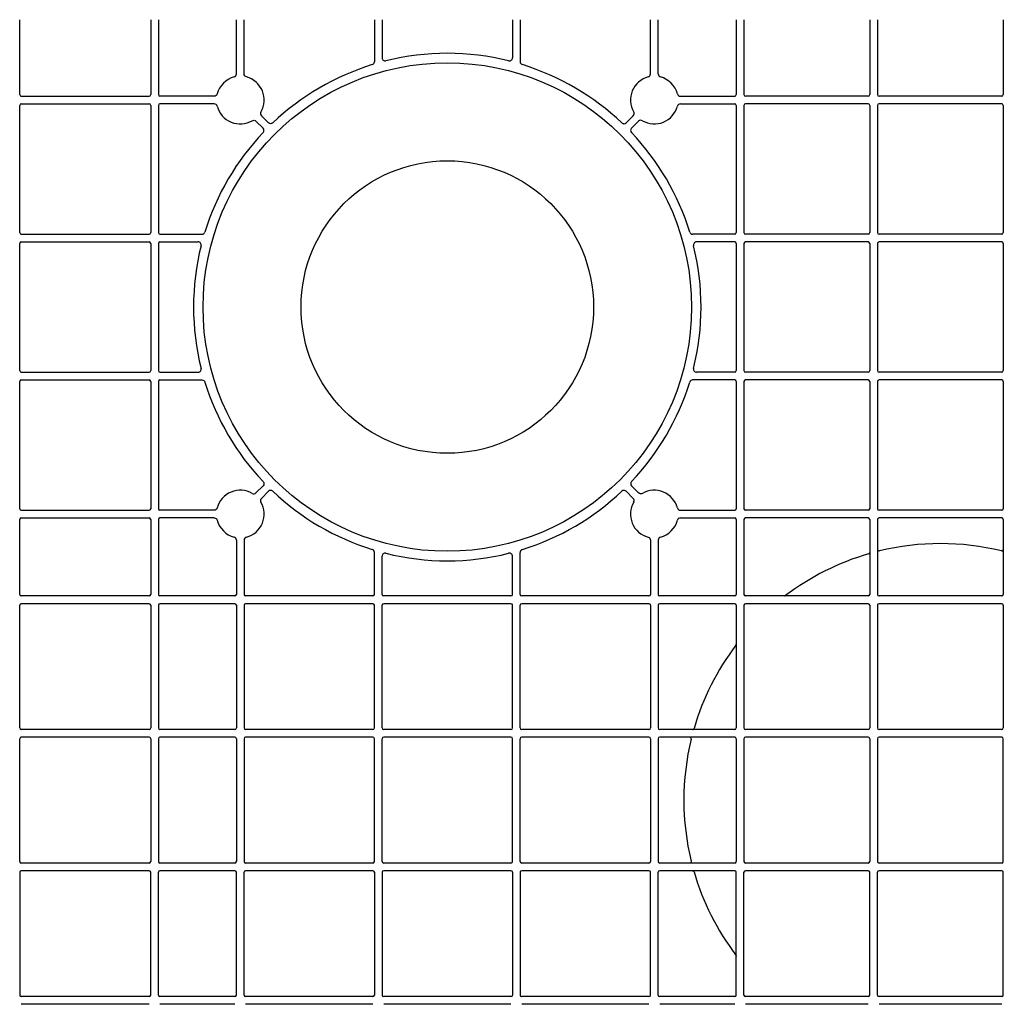
# Model space of a CAD drawing. Units: millimetres. Extents: x 1628 to 19930, y 10167 to 19016.
# Drawn here: x 7781 to 8100, y 16660 to 16979 of the extents above; entities that cross this region are included whole.
import ezdxf

# ---------------------------------------------------------------- set-up
doc = ezdxf.new("R2010")
doc.units = ezdxf.units.MM
doc.layers.add('ACO STORM-BRIXX', color=7, linetype='Continuous')

# ---------------------------------------------------------------- blocks, each defined once
blk = doc.blocks.new('Cover Plate Plan Med Detail')
at = {"layer": 'ACO STORM-BRIXX', "color": 0, "linetype": 'ByBlock', "lineweight": -2}
for p, q in [((601.25, 528.93), (601.25, 553.25)), ((643.75, 553.25), (643.75, 528.93)), ((646.25, 553.25), (646.25, 528.93)), ((671.57, 535.63), (671.57, 553.25)), ((674.07, 535.63), (674.07, 553.25)), ((716.36, 553.25), (716.36, 539.61)), ((718.86, 553.25), (718.86, 540.87)), ((761.14, 553.25), (761.14, 540.87)), ((763.64, 553.25), (763.64, 539.61)), ((805.93, 535.63), (805.93, 553.25)), ((808.43, 535.63), (808.43, 553.25)), ((833.75, 553.25), (833.75, 528.93)), ((836.25, 553.25), (836.25, 528.93)), ((877.08, 553.25), (877.08, 528.93)), ((879.58, 553.25), (879.58, 528.93)), ((920.42, 553.25), (920.42, 528.93)), ((601.75, 528.43), (643.25, 528.43)), ((664.37, 528.43), (646.75, 528.43)), ((815.63, 528.43), (833.25, 528.43)), ((876.58, 528.43), (836.75, 528.43)), ((919.92, 528.43), (880.08, 528.43)), ((601.25, 484.14), (601.25, 525.43)), ((601.75, 525.93), (643.25, 525.93)), ((643.75, 525.43), (643.75, 484.14)), ((646.25, 525.43), (646.25, 484.14)), ((664.37, 525.93), (646.75, 525.93)), ((815.63, 525.93), (833.25, 525.93)), ((833.75, 525.43), (833.75, 484.14)), ((836.25, 525.43), (836.25, 484.14)), ((876.58, 525.93), (836.75, 525.93)), ((877.08, 525.43), (877.08, 484.14)), ((879.58, 525.43), (879.58, 484.14)), ((919.92, 525.93), (880.08, 525.93)), ((920.42, 525.43), (920.42, 484.14)), ((679.69, 522.08), (681.98, 519.79)), ((800.31, 522.08), (798.02, 519.79)), ((677.92, 520.31), (680.21, 518.02)), ((802.08, 520.31), (799.79, 518.02)), ((601.75, 483.64), (643.25, 483.64)), ((646.75, 483.64), (660.39, 483.64)), ((833.25, 483.64), (819.61, 483.64)), ((876.58, 483.64), (836.75, 483.64)), ((919.92, 483.64), (880.08, 483.64)), ((601.25, 439.36), (601.25, 480.64)), ((601.75, 481.14), (643.25, 481.14)), ((643.75, 480.64), (643.75, 439.36)), ((646.25, 480.64), (646.25, 439.36)), ((646.75, 481.14), (659.13, 481.14)), ((833.25, 481.14), (820.87, 481.14)), ((833.75, 480.64), (833.75, 439.36)), ((836.25, 480.64), (836.25, 439.36)), ((876.58, 481.14), (836.75, 481.14)), ((877.08, 480.64), (877.08, 439.36)), ((879.58, 480.64), (879.58, 439.36)), ((919.92, 481.14), (880.08, 481.14)), ((920.42, 480.64), (920.42, 439.36)), ((601.75, 438.86), (643.25, 438.86)), ((646.75, 438.86), (659.13, 438.86)), ((833.25, 438.86), (820.87, 438.86)), ((876.58, 438.86), (836.75, 438.86)), ((919.92, 438.86), (880.08, 438.86)), ((601.25, 394.57), (601.25, 435.86)), ((601.75, 436.36), (643.25, 436.36)), ((643.75, 435.86), (643.75, 394.57)), ((646.25, 435.86), (646.25, 394.57)), ((646.75, 436.36), (660.39, 436.36)), ((833.25, 436.36), (819.61, 436.36)), ((833.75, 435.86), (833.75, 394.57)), ((836.25, 435.86), (836.25, 394.57)), ((876.58, 436.36), (836.75, 436.36)), ((877.08, 435.86), (877.08, 394.57)), ((879.58, 435.86), (879.58, 394.57)), ((919.92, 436.36), (880.08, 436.36)), ((920.42, 435.86), (920.42, 394.57)), ((677.92, 399.69), (680.21, 401.98)), ((679.69, 397.92), (681.98, 400.21)), ((800.31, 397.92), (798.02, 400.21)), ((802.08, 399.69), (799.79, 401.98)), ((601.75, 394.07), (643.25, 394.07)), ((664.37, 394.07), (646.75, 394.07)), ((815.63, 394.07), (833.25, 394.07)), ((876.58, 394.07), (836.75, 394.07)), ((919.92, 394.07), (880.08, 394.07)), ((601.25, 366.75), (601.25, 391.07)), ((601.75, 391.57), (643.25, 391.57)), ((643.75, 391.07), (643.75, 366.75)), ((646.25, 391.07), (646.25, 366.75)), ((664.37, 391.57), (646.75, 391.57)), ((815.63, 391.57), (833.25, 391.57)), ((833.75, 391.07), (833.75, 366.75)), ((836.25, 391.07), (836.25, 366.75)), ((876.58, 391.57), (836.75, 391.57)), ((877.08, 391.07), (877.08, 366.75)), ((879.58, 391.07), (879.58, 366.75)), ((919.92, 391.57), (880.08, 391.57)), ((920.42, 391.07), (920.42, 366.75)), ((671.57, 384.37), (671.57, 366.75)), ((674.07, 384.37), (674.07, 366.75)), ((805.93, 384.37), (805.93, 366.75)), ((808.43, 384.37), (808.43, 366.75)), ((716.36, 366.75), (716.36, 380.39)), ((763.64, 366.75), (763.64, 380.39)), ((718.86, 366.75), (718.86, 379.13)), ((761.14, 366.75), (761.14, 379.13)), ((643.25, 366.25), (601.75, 366.25)), ((671.07, 366.25), (646.75, 366.25)), ((715.86, 366.25), (674.57, 366.25)), ((760.64, 366.25), (719.36, 366.25)), ((805.43, 366.25), (764.14, 366.25)), ((833.25, 366.25), (808.93, 366.25)), ((876.58, 366.25), (836.75, 366.25)), ((919.92, 366.25), (880.08, 366.25)), ((601.25, 323.42), (601.25, 363.25)), ((643.25, 363.75), (601.75, 363.75)), ((643.75, 363.25), (643.75, 323.42)), ((646.25, 363.25), (646.25, 323.42)), ((671.07, 363.75), (646.75, 363.75)), ((671.57, 363.25), (671.57, 323.42)), ((674.07, 363.25), (674.07, 323.42)), ((715.86, 363.75), (674.57, 363.75)), ((716.36, 323.42), (716.36, 363.25)), ((718.86, 323.42), (718.86, 363.25)), ((760.64, 363.75), (719.36, 363.75)), ((761.14, 323.42), (761.14, 363.25)), ((763.64, 323.42), (763.64, 363.25)), ((805.43, 363.75), (764.14, 363.75)), ((805.93, 363.25), (805.93, 323.42)), ((808.43, 363.25), (808.43, 323.42)), ((833.25, 363.75), (808.93, 363.75)), ((833.75, 363.25), (833.75, 323.42)), ((836.25, 363.25), (836.25, 323.42)), ((876.58, 363.75), (836.75, 363.75)), ((877.08, 363.25), (877.08, 323.42)), ((879.58, 363.25), (879.58, 323.42)), ((919.92, 363.75), (880.08, 363.75)), ((920.42, 363.25), (920.42, 323.42)), ((643.25, 322.92), (601.75, 322.92)), ((671.07, 322.92), (646.75, 322.92)), ((715.86, 322.92), (674.57, 322.92)), ((760.64, 322.92), (719.36, 322.92)), ((805.43, 322.92), (764.14, 322.92)), ((833.25, 322.92), (808.93, 322.92)), ((876.58, 322.92), (836.75, 322.92)), ((919.92, 322.92), (880.08, 322.92)), ((601.25, 280.08), (601.25, 319.92)), ((643.25, 320.42), (601.75, 320.42)), ((643.75, 319.92), (643.75, 280.08)), ((646.25, 319.92), (646.25, 280.08)), ((671.07, 320.42), (646.75, 320.42)), ((671.57, 319.92), (671.57, 280.08)), ((674.07, 319.92), (674.07, 280.08)), ((715.86, 320.42), (674.57, 320.42)), ((716.36, 280.08), (716.36, 319.92)), ((718.86, 280.08), (718.86, 319.92)), ((760.64, 320.42), (719.36, 320.42)), ((761.14, 280.08), (761.14, 319.92)), ((763.64, 280.08), (763.64, 319.92)), ((805.43, 320.42), (764.14, 320.42)), ((805.93, 319.92), (805.93, 280.08)), ((808.43, 319.92), (808.43, 280.08)), ((833.25, 320.42), (808.93, 320.42)), ((833.75, 319.92), (833.75, 280.08)), ((836.25, 319.92), (836.25, 280.08)), ((876.58, 320.42), (836.75, 320.42)), ((877.08, 319.92), (877.08, 280.08)), ((879.58, 319.92), (879.58, 280.08)), ((919.92, 320.42), (880.08, 320.42)), ((920.42, 280.08), (920.42, 319.92)), ((643.25, 279.58), (601.75, 279.58)), ((671.07, 279.58), (646.75, 279.58)), ((715.86, 279.58), (674.57, 279.58)), ((760.64, 279.58), (719.36, 279.58)), ((805.43, 279.58), (764.14, 279.58)), ((833.25, 279.58), (808.93, 279.58)), ((876.58, 279.58), (836.75, 279.58)), ((919.92, 279.58), (880.08, 279.58)), ((601.25, 276.58), (601.25, 236.75)), ((643.25, 277.08), (601.75, 277.08)), ((643.75, 236.75), (643.75, 276.58)), ((646.25, 236.75), (646.25, 276.58)), ((671.07, 277.08), (646.75, 277.08)), ((671.57, 236.75), (671.57, 276.58)), ((674.07, 236.75), (674.07, 276.58)), ((715.86, 277.08), (674.57, 277.08)), ((716.36, 276.58), (716.36, 236.75)), ((718.86, 276.58), (718.86, 236.75)), ((760.64, 277.08), (719.36, 277.08)), ((761.14, 276.58), (761.14, 236.75)), ((763.64, 276.58), (763.64, 236.75)), ((805.43, 277.08), (764.14, 277.08)), ((805.93, 236.75), (805.93, 276.58)), ((808.43, 236.75), (808.43, 276.58)), ((833.25, 277.08), (808.93, 277.08)), ((833.75, 236.75), (833.75, 276.58)), ((836.25, 236.75), (836.25, 276.58)), ((876.58, 277.08), (836.75, 277.08)), ((877.08, 236.75), (877.08, 276.58)), ((879.58, 236.75), (879.58, 276.58)), ((919.92, 277.08), (880.08, 277.08)), ((920.42, 236.75), (920.42, 276.58)), ((643.25, 236.25), (601.75, 236.25)), ((643.25, 233.75), (601.75, 233.75)), ((671.07, 236.25), (646.75, 236.25)), ((671.07, 233.75), (646.75, 233.75)), ((715.86, 236.25), (674.57, 236.25)), ((715.86, 233.75), (674.57, 233.75)), ((760.64, 236.25), (719.36, 236.25)), ((760.64, 233.75), (719.36, 233.75)), ((805.43, 236.25), (764.14, 236.25)), ((805.43, 233.75), (764.14, 233.75)), ((833.25, 236.25), (808.93, 236.25)), ((833.25, 233.75), (808.93, 233.75)), ((876.58, 236.25), (836.75, 236.25)), ((876.58, 233.75), (836.75, 233.75)), ((919.92, 236.25), (880.08, 236.25)), ((919.92, 233.75), (880.08, 233.75))]:
    blk.add_line(p, q, dxfattribs=at)
for radius in [79.25, 47.46]:
    blk.add_circle((740, 460), radius, dxfattribs=at)
for centre, radius, start, end in [((740, 460), 82.34, 76.0137, 103.9863), ((740, 460), 82.34, 107.1987, 133.4529), ((740, 460), 82.34, 46.5471, 72.8013), ((672.82, 527.18), 7.75, 104.9005, 165.0995), ((672.82, 527.18), 7.75, 329.9005, 75.0995), ((807.18, 527.18), 7.75, 104.9005, 210.0995), ((807.18, 527.18), 7.75, 14.9005, 75.0995), ((601.75, 528.93), 0.5, 180.0011, 269.9989), ((643.25, 528.93), 0.5, 270.0011, 359.9989), ((646.75, 528.93), 0.5, 180.0011, 269.9989), ((833.25, 528.93), 0.5, 270.0011, 359.9989), ((836.75, 528.93), 0.5, 180.0011, 269.9989), ((876.58, 528.93), 0.5, 270.0011, 359.9989), ((880.08, 528.93), 0.5, 180.0011, 269.9989), ((919.92, 528.93), 0.5, 270.0011, 359.9989), ((601.75, 525.43), 0.5, 90.0011, 179.9989), ((643.25, 525.43), 0.5, 0.0011, 89.9989), ((646.75, 525.43), 0.5, 90.0011, 179.9989), ((672.82, 527.18), 7.75, 194.9005, 300.0995), ((807.18, 527.18), 7.75, 239.9005, 345.0995), ((833.25, 525.43), 0.5, 0.0011, 89.9989), ((836.75, 525.43), 0.5, 90.0011, 179.9989), ((876.58, 525.43), 0.5, 0.0011, 89.9989), ((880.08, 525.43), 0.5, 90.0011, 179.9989), ((919.92, 525.43), 0.5, 0.0011, 89.9989), ((740, 460), 82.34, 136.5471, 162.8013), ((740, 460), 82.34, 17.1987, 43.4529), ((601.75, 484.14), 0.5, 180.0011, 269.9989), ((643.25, 484.14), 0.5, 270.0011, 359.9989), ((646.75, 484.14), 0.5, 180.0011, 269.9989), ((833.25, 484.14), 0.5, 270.0011, 359.9989), ((836.75, 484.14), 0.5, 180.0011, 269.9989), ((876.58, 484.14), 0.5, 270.0011, 359.9989), ((880.08, 484.14), 0.5, 180.0011, 269.9989), ((919.92, 484.14), 0.5, 270.0011, 359.9989), ((601.75, 480.64), 0.5, 90.0011, 179.9989), ((643.25, 480.64), 0.5, 0.0011, 89.9989), ((646.75, 480.64), 0.5, 90.0011, 179.9989), ((740, 460), 82.34, 166.0137, 193.9863), ((740, 460), 82.34, 346.0137, 13.9863), ((833.25, 480.64), 0.5, 0.0011, 89.9989), ((836.75, 480.64), 0.5, 90.0011, 179.9989), ((876.58, 480.64), 0.5, 0.0011, 89.9989), ((880.08, 480.64), 0.5, 90.0011, 179.9989), ((919.92, 480.64), 0.5, 0.0011, 89.9989), ((601.75, 439.36), 0.5, 180.0011, 269.9989), ((643.25, 439.36), 0.5, 270.0011, 359.9989), ((646.75, 439.36), 0.5, 180.0011, 269.9989), ((833.25, 439.36), 0.5, 270.0011, 359.9989), ((836.75, 439.36), 0.5, 180.0011, 269.9989), ((876.58, 439.36), 0.5, 270.0011, 359.9989), ((880.08, 439.36), 0.5, 180.0011, 269.9989), ((919.92, 439.36), 0.5, 270.0011, 359.9989), ((601.75, 435.86), 0.5, 90.0011, 179.9989), ((643.25, 435.86), 0.5, 0.0011, 89.9989), ((646.75, 435.86), 0.5, 90.0011, 179.9989), ((740, 460), 82.34, 197.1987, 223.4529), ((740, 460), 82.34, 316.5471, 342.8013), ((833.25, 435.86), 0.5, 0.0011, 89.9989), ((836.75, 435.86), 0.5, 90.0011, 179.9989), ((876.58, 435.86), 0.5, 0.0011, 89.9989), ((880.08, 435.86), 0.5, 90.0011, 179.9989), ((919.92, 435.86), 0.5, 0.0011, 89.9989), ((672.82, 392.82), 7.75, 59.9005, 165.0995), ((740, 460), 82.34, 226.5471, 252.8013), ((740, 460), 82.34, 287.1987, 313.4529), ((807.18, 392.82), 7.75, 14.9005, 120.0995), ((672.82, 392.82), 7.75, 284.9005, 30.0995), ((807.18, 392.82), 7.75, 149.9005, 255.0995), ((601.75, 394.57), 0.5, 180.0011, 269.9989), ((643.25, 394.57), 0.5, 270.0011, 359.9989), ((646.75, 394.57), 0.5, 180.0011, 269.9989), ((833.25, 394.57), 0.5, 270.0011, 359.9989), ((836.75, 394.57), 0.5, 180.0011, 269.9989), ((876.58, 394.57), 0.5, 270.0011, 359.9989), ((880.08, 394.57), 0.5, 180.0011, 269.9989), ((919.92, 394.57), 0.5, 270.0011, 359.9989), ((601.75, 391.07), 0.5, 90.0011, 179.9989), ((643.25, 391.07), 0.5, 0.0011, 89.9989), ((646.75, 391.07), 0.5, 90.0011, 179.9989), ((672.82, 392.82), 7.75, 194.9005, 255.0995), ((807.18, 392.82), 7.75, 284.9005, 345.0995), ((833.25, 391.07), 0.5, 0.0011, 89.9989), ((836.75, 391.07), 0.5, 90.0011, 179.9989), ((876.58, 391.07), 0.5, 0.0011, 89.9989), ((880.08, 391.07), 0.5, 90.0011, 179.9989), ((919.92, 391.07), 0.5, 0.0011, 89.9989), ((900, 300), 83.25, 76.2426, 103.7574), ((740, 460), 82.34, 256.0137, 283.9863), ((900, 300), 83.25, 106.2364, 127.154), ((601.75, 366.75), 0.5, 180.0011, 269.9989), ((643.25, 366.75), 0.5, 270.0011, 359.9989), ((646.75, 366.75), 0.5, 180.0011, 269.9989), ((671.07, 366.75), 0.5, 270.0011, 359.9989), ((674.57, 366.75), 0.5, 180.0011, 269.9989), ((715.86, 366.75), 0.5, 270.0011, 359.9989), ((719.36, 366.75), 0.5, 180.0011, 269.9989), ((760.64, 366.75), 0.5, 270.0011, 359.9989), ((764.14, 366.75), 0.5, 180.0011, 269.9989), ((805.43, 366.75), 0.5, 270.0011, 359.9989), ((808.93, 366.75), 0.5, 180.0011, 269.9989), ((833.25, 366.75), 0.5, 270.0011, 359.9989), ((836.75, 366.75), 0.5, 180.0011, 269.9989), ((876.58, 366.75), 0.5, 270.0011, 359.9989), ((880.08, 366.75), 0.5, 180.0011, 269.9989), ((919.92, 366.75), 0.5, 270.0011, 359.9989), ((601.75, 363.25), 0.5, 90.0011, 179.9989), ((643.25, 363.25), 0.5, 0.0011, 89.9989), ((646.75, 363.25), 0.5, 90.0011, 179.9989), ((671.07, 363.25), 0.5, 0.0011, 89.9989), ((674.57, 363.25), 0.5, 90.0011, 179.9989), ((715.86, 363.25), 0.5, 0.0011, 89.9989), ((719.36, 363.25), 0.5, 90.0011, 179.9989), ((760.64, 363.25), 0.5, 0.0011, 89.9989), ((764.14, 363.25), 0.5, 90.0011, 179.9989), ((805.43, 363.25), 0.5, 0.0011, 89.9989), ((808.93, 363.25), 0.5, 90.0011, 179.9989), ((833.25, 363.25), 0.5, 0.0011, 89.9989), ((836.75, 363.25), 0.5, 90.0011, 179.9989), ((876.58, 363.25), 0.5, 0.0011, 89.9989), ((880.08, 363.25), 0.5, 90.0011, 179.9989), ((919.92, 363.25), 0.5, 0.0011, 89.9989), ((900, 300), 83.25, 142.846, 163.7636), ((601.75, 323.42), 0.5, 180.0011, 269.9989), ((643.25, 323.42), 0.5, 270.0011, 359.9989), ((646.75, 323.42), 0.5, 180.0011, 269.9989), ((671.07, 323.42), 0.5, 270.0011, 359.9989), ((674.57, 323.42), 0.5, 180.0011, 269.9989), ((715.86, 323.42), 0.5, 270.0011, 359.9989), ((719.36, 323.42), 0.5, 180.0011, 269.9989), ((760.64, 323.42), 0.5, 270.0011, 359.9989), ((764.14, 323.42), 0.5, 180.0011, 269.9989), ((805.43, 323.42), 0.5, 270.0011, 359.9989), ((808.93, 323.42), 0.5, 180.0011, 269.9989), ((833.25, 323.42), 0.5, 270.0011, 359.9989), ((836.75, 323.42), 0.5, 180.0011, 269.9989), ((876.58, 323.42), 0.5, 270.0011, 359.9989), ((880.08, 323.42), 0.5, 180.0011, 269.9989), ((919.92, 323.42), 0.5, 270.0011, 359.9989), ((601.75, 319.92), 0.5, 90.0011, 179.9989), ((643.25, 319.92), 0.5, 0.0011, 89.9989), ((646.75, 319.92), 0.5, 90.0011, 179.9989), ((671.07, 319.92), 0.5, 0.0011, 89.9989), ((674.57, 319.92), 0.5, 90.0011, 179.9989), ((715.86, 319.92), 0.5, 0.0011, 89.9989), ((719.36, 319.92), 0.5, 90.0011, 179.9989), ((760.64, 319.92), 0.5, 0.0011, 89.9989), ((764.14, 319.92), 0.5, 90.0011, 179.9989), ((805.43, 319.92), 0.5, 0.0011, 89.9989), ((808.93, 319.92), 0.5, 90.0011, 179.9989), ((900, 300), 83.25, 166.2426, 193.7574), ((833.25, 319.92), 0.5, 0.0011, 89.9989), ((836.75, 319.92), 0.5, 90.0011, 179.9989), ((876.58, 319.92), 0.5, 0.0011, 89.9989), ((880.08, 319.92), 0.502, 90, 180), ((919.92, 319.92), 0.502, 0, 90), ((601.75, 280.08), 0.5, 180.0011, 269.9989), ((643.25, 280.08), 0.5, 270.0011, 359.9989), ((646.75, 280.08), 0.5, 180.0011, 269.9989), ((671.07, 280.08), 0.5, 270.0011, 359.9989), ((674.57, 280.08), 0.5, 180.0011, 269.9989), ((715.86, 280.08), 0.5, 270.0011, 359.9989), ((719.36, 280.08), 0.5, 180.0011, 269.9989), ((760.64, 280.08), 0.5, 270.0011, 359.9989), ((764.14, 280.08), 0.5, 180.0011, 269.9989), ((805.43, 280.08), 0.5, 270.0011, 359.9989), ((808.93, 280.08), 0.5, 180.0011, 269.9989), ((833.25, 280.08), 0.5, 270.0011, 359.9989), ((836.75, 280.08), 0.5, 180.0011, 269.9989), ((876.58, 280.08), 0.5, 270.0011, 359.9989), ((880.08, 280.08), 0.502, 180, 270), ((919.92, 280.08), 0.502, 270, 0), ((601.75, 276.58), 0.5, 90.0011, 179.9989), ((643.25, 276.58), 0.5, 0.0011, 89.9989), ((646.75, 276.58), 0.5, 90.0011, 179.9989), ((671.07, 276.58), 0.5, 0.0011, 89.9989), ((674.57, 276.58), 0.5, 90.0011, 179.9989), ((715.86, 276.58), 0.5, 0.0011, 89.9989), ((719.36, 276.58), 0.5, 90.0011, 179.9989), ((760.64, 276.58), 0.5, 0.0011, 89.9989), ((764.14, 276.58), 0.5, 90.0011, 179.9989), ((805.43, 276.58), 0.5, 0.0011, 89.9989), ((808.93, 276.58), 0.5, 90.0011, 179.9989), ((900, 300), 83.25, 196.2364, 217.154), ((833.25, 276.58), 0.5, 0.0011, 89.9989), ((836.75, 276.58), 0.5, 90.0011, 179.9989), ((876.58, 276.58), 0.5, 0.0011, 89.9989), ((880.08, 276.58), 0.5, 90.0011, 179.9989), ((919.92, 276.58), 0.5, 0.0011, 89.9989), ((601.75, 236.75), 0.5, 180.0011, 269.9989), ((643.25, 236.75), 0.5, 270.0011, 359.9989), ((646.75, 236.75), 0.5, 180.0011, 269.9989), ((671.07, 236.75), 0.5, 270.0011, 359.9989), ((674.57, 236.75), 0.5, 180.0011, 269.9989), ((715.86, 236.75), 0.5, 270.0011, 359.9989), ((719.36, 236.75), 0.5, 180.0011, 269.9989), ((760.64, 236.75), 0.5, 270.0011, 359.9989), ((764.14, 236.75), 0.5, 180.0011, 269.9989), ((805.43, 236.75), 0.5, 270.0011, 359.9989), ((808.93, 236.75), 0.5, 180.0011, 269.9989), ((833.25, 236.75), 0.5, 270.0011, 359.9989), ((836.75, 236.75), 0.5, 180.0011, 269.9989), ((876.58, 236.75), 0.5, 270.0011, 359.9989), ((880.08, 236.75), 0.5, 180.0011, 269.9989), ((919.92, 236.75), 0.5, 270.0011, 359.9989)]:
    blk.add_arc(centre, radius, start, end, dxfattribs=at)
for points, knots in [([(718.86, 540.87), (718.86, 540.79), (718.87, 540.72), (718.9, 540.57), (718.93, 540.5), (719.03, 540.29), (719.12, 540.17), (719.36, 539.99), (719.5, 539.92), (719.8, 539.86), (719.95, 539.86), (720.1, 539.9)], [0, 0, 0, 0, 0.125, 0.125, 0.25, 0.25, 0.5, 0.5, 0.75, 0.75, 1, 1, 1, 1]), ([(759.9, 539.9), (759.97, 539.88), (760.05, 539.87), (760.2, 539.87), (760.28, 539.87), (760.5, 539.92), (760.64, 539.99), (760.88, 540.17), (760.97, 540.29), (761.11, 540.56), (761.14, 540.71), (761.14, 540.87)], [0, 0, 0, 0, 0.125, 0.125, 0.25, 0.25, 0.5, 0.5, 0.75, 0.75, 1, 1, 1, 1]), ([(715.65, 538.66), (715.86, 538.72), (716.04, 538.85), (716.29, 539.19), (716.36, 539.4), (716.36, 539.61)], [0, 0, 0, 0, 0.5, 0.5, 1, 1, 1, 1]), ([(763.64, 539.61), (763.64, 539.4), (763.71, 539.19), (763.96, 538.85), (764.14, 538.72), (764.35, 538.66)], [0, 0, 0, 0, 0.5, 0.5, 1, 1, 1, 1]), ([(670.83, 534.66), (671.05, 534.72), (671.23, 534.85), (671.5, 535.2), (671.57, 535.41), (671.57, 535.63)], [0, 0, 0, 0, 0.5, 0.5, 1, 1, 1, 1]), ([(674.82, 534.66), (674.6, 534.72), (674.42, 534.85), (674.15, 535.2), (674.07, 535.41), (674.07, 535.63)], [0, 0, 0, 0, 0.5, 0.5, 1, 1, 1, 1]), ([(805.18, 534.66), (805.4, 534.72), (805.58, 534.85), (805.85, 535.2), (805.93, 535.41), (805.93, 535.63)], [0, 0, 0, 0, 0.5, 0.5, 1, 1, 1, 1]), ([(808.43, 535.63), (808.43, 535.41), (808.5, 535.2), (808.77, 534.85), (808.95, 534.72), (809.17, 534.66)], [0, 0, 0, 0, 0.5, 0.5, 1, 1, 1, 1]), ([(665.34, 529.17), (665.28, 528.95), (665.15, 528.77), (664.8, 528.5), (664.59, 528.43), (664.37, 528.43)], [0, 0, 0, 0, 0.5, 0.5, 1, 1, 1, 1]), ([(814.66, 529.17), (814.72, 528.95), (814.85, 528.77), (815.2, 528.5), (815.41, 528.43), (815.63, 528.43)], [0, 0, 0, 0, 0.5, 0.5, 1, 1, 1, 1]), ([(665.34, 525.18), (665.28, 525.4), (665.15, 525.58), (664.8, 525.85), (664.59, 525.93), (664.37, 525.93)], [0, 0, 0, 0, 0.5, 0.5, 1, 1, 1, 1]), ([(815.63, 525.93), (815.41, 525.93), (815.2, 525.85), (814.85, 525.58), (814.72, 525.4), (814.66, 525.18)], [0, 0, 0, 0, 0.5, 0.5, 1, 1, 1, 1]), ([(679.53, 523.29), (679.42, 523.1), (679.37, 522.88), (679.43, 522.44), (679.53, 522.24), (679.69, 522.08)], [0, 0, 0, 0, 0.5, 0.5, 1, 1, 1, 1]), ([(800.31, 522.08), (800.47, 522.24), (800.57, 522.44), (800.63, 522.87), (800.58, 523.1), (800.47, 523.29)], [0, 0, 0, 0, 0.5, 0.5, 1, 1, 1, 1]), ([(676.71, 520.47), (676.9, 520.58), (677.12, 520.63), (677.56, 520.57), (677.76, 520.47), (677.92, 520.31)], [0, 0, 0, 0, 0.5, 0.5, 1, 1, 1, 1]), ([(680.23, 516.63), (680.32, 516.72), (680.39, 516.83), (680.48, 517.07), (680.5, 517.2), (680.5, 517.59), (680.39, 517.84), (680.21, 518.02)], [0, 0, 0, 0, 0.25, 0.25, 0.5, 0.5, 1, 1, 1, 1]), ([(683.37, 519.77), (683.28, 519.68), (683.17, 519.61), (682.93, 519.52), (682.8, 519.5), (682.41, 519.5), (682.16, 519.61), (681.98, 519.79)], [0, 0, 0, 0, 0.25, 0.25, 0.5, 0.5, 1, 1, 1, 1]), ([(796.63, 519.77), (796.72, 519.68), (796.83, 519.61), (797.07, 519.52), (797.2, 519.5), (797.59, 519.5), (797.84, 519.61), (798.02, 519.79)], [0, 0, 0, 0, 0.25, 0.25, 0.5, 0.5, 1, 1, 1, 1]), ([(799.79, 518.02), (799.7, 517.93), (799.63, 517.82), (799.53, 517.59), (799.5, 517.46), (799.49, 517.07), (799.59, 516.82), (799.77, 516.63)], [0, 0, 0, 0, 0.25, 0.25, 0.5, 0.5, 1, 1, 1, 1]), ([(803.29, 520.47), (803.1, 520.58), (802.88, 520.63), (802.44, 520.57), (802.24, 520.47), (802.08, 520.31)], [0, 0, 0, 0, 0.5, 0.5, 1, 1, 1, 1]), ([(660.39, 483.64), (660.6, 483.64), (660.81, 483.71), (661.15, 483.96), (661.28, 484.14), (661.34, 484.35)], [0, 0, 0, 0, 0.5, 0.5, 1, 1, 1, 1]), ([(818.66, 484.35), (818.72, 484.14), (818.85, 483.96), (819.19, 483.71), (819.4, 483.64), (819.61, 483.64)], [0, 0, 0, 0, 0.5, 0.5, 1, 1, 1, 1]), ([(660.1, 479.9), (660.12, 479.97), (660.13, 480.05), (660.13, 480.2), (660.13, 480.28), (660.08, 480.5), (660.01, 480.64), (659.83, 480.88), (659.71, 480.97), (659.44, 481.11), (659.29, 481.14), (659.13, 481.14)], [0, 0, 0, 0, 0.125, 0.125, 0.25, 0.25, 0.5, 0.5, 0.75, 0.75, 1, 1, 1, 1]), ([(820.87, 481.14), (820.79, 481.14), (820.72, 481.13), (820.57, 481.1), (820.5, 481.07), (820.29, 480.97), (820.17, 480.88), (819.99, 480.64), (819.92, 480.5), (819.86, 480.2), (819.86, 480.05), (819.9, 479.9)], [0, 0, 0, 0, 0.125, 0.125, 0.25, 0.25, 0.5, 0.5, 0.75, 0.75, 1, 1, 1, 1]), ([(659.13, 438.86), (659.21, 438.86), (659.28, 438.87), (659.43, 438.9), (659.5, 438.93), (659.71, 439.03), (659.83, 439.12), (660.01, 439.36), (660.08, 439.5), (660.14, 439.8), (660.14, 439.95), (660.1, 440.1)], [0, 0, 0, 0, 0.125, 0.125, 0.25, 0.25, 0.5, 0.5, 0.75, 0.75, 1, 1, 1, 1]), ([(819.9, 440.1), (819.88, 440.03), (819.87, 439.95), (819.87, 439.8), (819.87, 439.72), (819.92, 439.5), (819.99, 439.36), (820.17, 439.12), (820.29, 439.03), (820.56, 438.89), (820.71, 438.86), (820.87, 438.86)], [0, 0, 0, 0, 0.125, 0.125, 0.25, 0.25, 0.5, 0.5, 0.75, 0.75, 1, 1, 1, 1]), ([(660.39, 436.36), (660.6, 436.36), (660.81, 436.29), (661.15, 436.04), (661.28, 435.86), (661.34, 435.65)], [0, 0, 0, 0, 0.5, 0.5, 1, 1, 1, 1]), ([(819.61, 436.36), (819.4, 436.36), (819.19, 436.29), (818.85, 436.04), (818.72, 435.86), (818.66, 435.65)], [0, 0, 0, 0, 0.5, 0.5, 1, 1, 1, 1]), ([(680.23, 403.37), (680.32, 403.28), (680.39, 403.17), (680.48, 402.93), (680.5, 402.8), (680.5, 402.41), (680.39, 402.16), (680.21, 401.98)], [0, 0, 0, 0, 0.25, 0.25, 0.5, 0.5, 1, 1, 1, 1]), ([(799.77, 403.37), (799.68, 403.28), (799.61, 403.17), (799.52, 402.93), (799.5, 402.8), (799.5, 402.41), (799.61, 402.16), (799.79, 401.98)], [0, 0, 0, 0, 0.25, 0.25, 0.5, 0.5, 1, 1, 1, 1]), ([(676.71, 399.53), (676.9, 399.42), (677.12, 399.37), (677.56, 399.43), (677.76, 399.53), (677.92, 399.69)], [0, 0, 0, 0, 0.5, 0.5, 1, 1, 1, 1]), ([(683.37, 400.23), (683.28, 400.32), (683.17, 400.39), (682.93, 400.48), (682.8, 400.5), (682.41, 400.5), (682.16, 400.39), (681.98, 400.21)], [0, 0, 0, 0, 0.25, 0.25, 0.5, 0.5, 1, 1, 1, 1]), ([(798.02, 400.21), (797.93, 400.3), (797.82, 400.37), (797.59, 400.47), (797.46, 400.5), (797.07, 400.51), (796.82, 400.41), (796.63, 400.23)], [0, 0, 0, 0, 0.25, 0.25, 0.5, 0.5, 1, 1, 1, 1]), ([(803.29, 399.53), (803.1, 399.42), (802.88, 399.37), (802.44, 399.43), (802.24, 399.53), (802.08, 399.69)], [0, 0, 0, 0, 0.5, 0.5, 1, 1, 1, 1]), ([(679.69, 397.92), (679.53, 397.76), (679.43, 397.56), (679.37, 397.13), (679.42, 396.9), (679.53, 396.71)], [0, 0, 0, 0, 0.5, 0.5, 1, 1, 1, 1]), ([(800.47, 396.71), (800.58, 396.9), (800.63, 397.12), (800.57, 397.56), (800.47, 397.76), (800.31, 397.92)], [0, 0, 0, 0, 0.5, 0.5, 1, 1, 1, 1]), ([(665.34, 394.82), (665.28, 394.6), (665.15, 394.42), (664.8, 394.15), (664.59, 394.07), (664.37, 394.07)], [0, 0, 0, 0, 0.5, 0.5, 1, 1, 1, 1]), ([(814.66, 394.82), (814.72, 394.6), (814.85, 394.42), (815.2, 394.15), (815.41, 394.07), (815.63, 394.07)], [0, 0, 0, 0, 0.5, 0.5, 1, 1, 1, 1]), ([(664.37, 391.57), (664.59, 391.57), (664.8, 391.5), (665.15, 391.23), (665.28, 391.05), (665.34, 390.83)], [0, 0, 0, 0, 0.5, 0.5, 1, 1, 1, 1]), ([(815.63, 391.57), (815.41, 391.57), (815.2, 391.5), (814.85, 391.23), (814.72, 391.05), (814.66, 390.83)], [0, 0, 0, 0, 0.5, 0.5, 1, 1, 1, 1]), ([(671.57, 384.37), (671.57, 384.59), (671.5, 384.8), (671.23, 385.15), (671.05, 385.28), (670.83, 385.34)], [0, 0, 0, 0, 0.5, 0.5, 1, 1, 1, 1]), ([(674.82, 385.34), (674.6, 385.28), (674.42, 385.15), (674.15, 384.8), (674.07, 384.59), (674.07, 384.37)], [0, 0, 0, 0, 0.5, 0.5, 1, 1, 1, 1]), ([(805.18, 385.34), (805.4, 385.28), (805.58, 385.15), (805.85, 384.8), (805.93, 384.59), (805.93, 384.37)], [0, 0, 0, 0, 0.5, 0.5, 1, 1, 1, 1]), ([(809.17, 385.34), (808.95, 385.28), (808.77, 385.15), (808.5, 384.8), (808.43, 384.59), (808.43, 384.37)], [0, 0, 0, 0, 0.5, 0.5, 1, 1, 1, 1]), ([(716.36, 380.39), (716.36, 380.6), (716.29, 380.81), (716.04, 381.15), (715.86, 381.28), (715.65, 381.34)], [0, 0, 0, 0, 0.5, 0.5, 1, 1, 1, 1]), ([(764.35, 381.34), (764.14, 381.28), (763.96, 381.15), (763.71, 380.81), (763.64, 380.6), (763.64, 380.39)], [0, 0, 0, 0, 0.5, 0.5, 1, 1, 1, 1]), ([(876.72, 379.93), (876.83, 379.96), (876.92, 380.02), (877.05, 380.2), (877.08, 380.3), (877.08, 380.41)], [0, 0, 0, 0, 0.5, 0.5, 1, 1, 1, 1]), ([(879.58, 381.35), (879.58, 381.2), (879.66, 381.05), (879.89, 380.86), (880.05, 380.83), (880.2, 380.86)], [0, 0, 0, 0, 0.5, 0.5, 1, 1, 1, 1]), ([(919.8, 380.86), (919.85, 380.85), (919.97, 380.84), (920.13, 380.89), (920.27, 380.98), (920.37, 381.12), (920.41, 381.25), (920.42, 381.33), (920.42, 381.35)], [0, 0, 0, 0, 0.1862463, 0.3725139, 0.5587329, 0.7449903, 0.9312241, 1, 1, 1, 1]), ([(720.1, 380.1), (720.03, 380.12), (719.95, 380.13), (719.8, 380.13), (719.72, 380.13), (719.5, 380.08), (719.36, 380.01), (719.12, 379.83), (719.03, 379.71), (718.89, 379.44), (718.86, 379.29), (718.86, 379.13)], [0, 0, 0, 0, 0.125, 0.125, 0.25, 0.25, 0.5, 0.5, 0.75, 0.75, 1, 1, 1, 1]), ([(761.14, 379.13), (761.14, 379.21), (761.13, 379.28), (761.1, 379.43), (761.07, 379.5), (760.97, 379.71), (760.88, 379.83), (760.64, 380.01), (760.5, 380.08), (760.2, 380.14), (760.05, 380.14), (759.9, 380.1)], [0, 0, 0, 0, 0.125, 0.125, 0.25, 0.25, 0.5, 0.5, 0.75, 0.75, 1, 1, 1, 1]), ([(819.59, 322.92), (819.7, 322.92), (819.8, 322.95), (819.98, 323.08), (820.04, 323.17), (820.07, 323.28)], [0, 0, 0, 0, 0.5, 0.5, 1, 1, 1, 1]), ([(819.14, 319.8), (819.17, 319.95), (819.14, 320.11), (818.95, 320.34), (818.8, 320.42), (818.65, 320.42)], [0, 0, 0, 0, 0.5, 0.5, 1, 1, 1, 1]), ([(819.14, 280.2), (819.17, 280.05), (819.14, 279.89), (818.95, 279.66), (818.8, 279.58), (818.65, 279.58)], [0, 0, 0, 0, 0.5, 0.5, 1, 1, 1, 1]), ([(819.59, 277.08), (819.7, 277.08), (819.8, 277.05), (819.98, 276.92), (820.04, 276.83), (820.07, 276.72)], [0, 0, 0, 0, 0.5, 0.5, 1, 1, 1, 1])]:
    blk.add_open_spline(points, degree=3, knots=knots, dxfattribs=at)
for points in [[(849.42, 366.25), (849.53, 366.25), (849.63, 366.29), (849.72, 366.35)], [(833.65, 350.28), (833.71, 350.37), (833.75, 350.47), (833.75, 350.58)], [(833.65, 249.72), (833.71, 249.63), (833.75, 249.53), (833.75, 249.42)]]:
    blk.add_open_spline(points, degree=3, dxfattribs=at)

msp = doc.modelspace()

# ---------------------------------------------------------------- block references
at = {"layer": 'ACO STORM-BRIXX', "color": 0, "linetype": 'ByBlock', "lineweight": -2}
msp.add_blockref('Cover Plate Plan Med Detail', (7179.37, 16426.16), dxfattribs=at)

doc.saveas('drawing.dxf')
